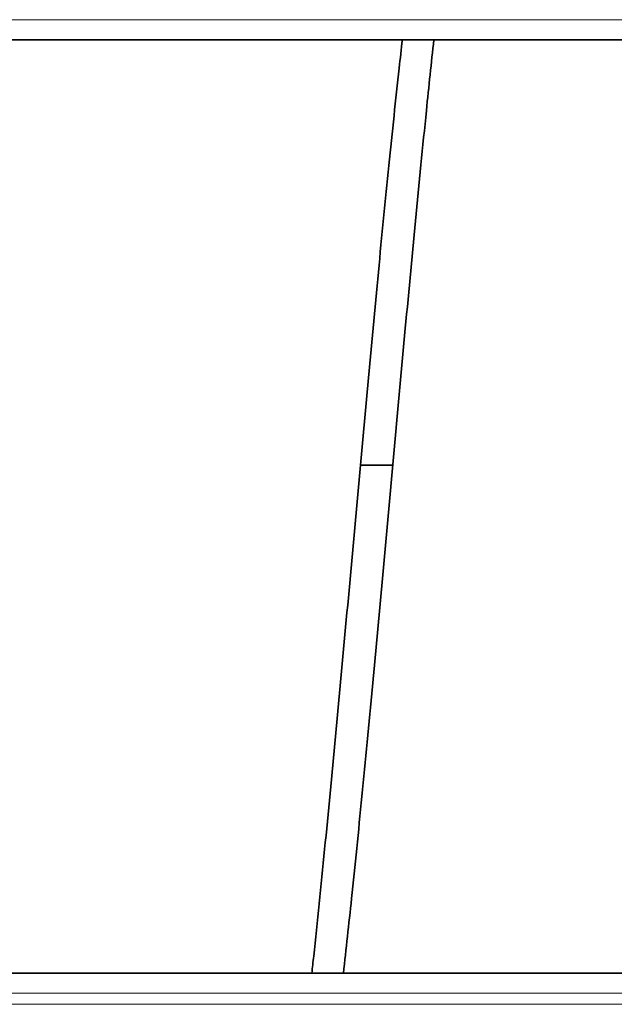
# Model space of a CAD drawing. Units: millimetres. Extents: x -835 to 5317, y -526 to 3911.
# Drawn here: x 1622 to 1897, y -66 to 390 of the extents above; entities that cross this region are included whole.
import ezdxf

# ---------------------------------------------------------------- set-up
doc = ezdxf.new("R2010")
doc.units = ezdxf.units.MM
doc.layers.add('Widoczne (ISO)', color=1, linetype='Continuous', lineweight=35)
doc.layers.add('Widoczne wąskie (ISO)', color=3, linetype='Continuous', lineweight=9)

msp = doc.modelspace()

# ---------------------------------------------------------------- linework, layer by layer
at = {"layer": 'Widoczne (ISO)'}
for p, q in [((1520.98, 381), (2447.47, 381)), ((1779.58, 184.02), (1794.58, 184.02)), ((2447.47, -51.13), (1520.98, -51.13))]:
    msp.add_line(p, q, dxfattribs=at)
for points, knots in [([(1799, 381), (1798.51, 376.69), (1798.02, 372.3), (1795.94, 353.52), (1794.34, 338.4), (1791.14, 306.86), (1789.51, 290.33), (1786.26, 256.37), (1784.62, 238.84), (1781.34, 203.29), (1779.68, 185.18), (1776.38, 148.86), (1774.72, 130.57), (1771.39, 94.27), (1769.72, 76.18), (1766.38, 40.68), (1764.7, 23.18), (1761.33, -10.82), (1759.63, -27.4), (1757.66, -45.9), (1757.37, -48.52), (1757.09, -51.13)], [2019.91802, 2019.91802, 2019.91802, 2019.91802, 2021.564406, 2021.564406, 2026.852039, 2026.852039, 2032.217613, 2032.217613, 2037.635654, 2037.635654, 2043.092366, 2043.092366, 2048.580725, 2048.580725, 2054.09818, 2054.09818, 2059.645932, 2059.645932, 2065.229493, 2065.229493, 2066.159873, 2066.159873, 2066.159873, 2066.159873]), ([(1771.68, -51.13), (1772.94, -40.1), (1774.21, -28.54), (1777.07, -1.45), (1778.68, 14.41), (1781.92, 47.24), (1783.55, 64.31), (1786.82, 99.14), (1788.47, 117.01), (1791.76, 153.03), (1793.42, 171.28), (1796.73, 207.69), (1798.4, 225.93), (1801.73, 261.93), (1803.41, 279.78), (1806.76, 314.63), (1808.45, 331.73), (1811.28, 359.4), (1812.44, 370.37), (1813.59, 381)], [301.190388, 301.190388, 301.190388, 301.190388, 305.402637, 305.402637, 310.732503, 310.732503, 316.125967, 316.125967, 321.564094, 321.564094, 327.036808, 327.036808, 332.53944, 332.53944, 338.071283, 338.071283, 343.635481, 343.635481, 347.430687, 347.430687, 347.430687, 347.430687])]:
    msp.add_open_spline(points, degree=3, knots=knots, dxfattribs=at)
at = {"layer": 'Widoczne wąskie (ISO)'}
for p, q in [((2447.47, 390.3), (1524.91, 390.3)), ((2447.47, 381.05), (1520.98, 381.05)), ((1520.98, -51.18), (2447.47, -51.18)), ((1524.91, -60.42), (2447.47, -60.42)), ((3582.47, -65.55), (1347.47, -65.55))]:
    msp.add_line(p, q, dxfattribs=at)

doc.saveas('drawing.dxf')
